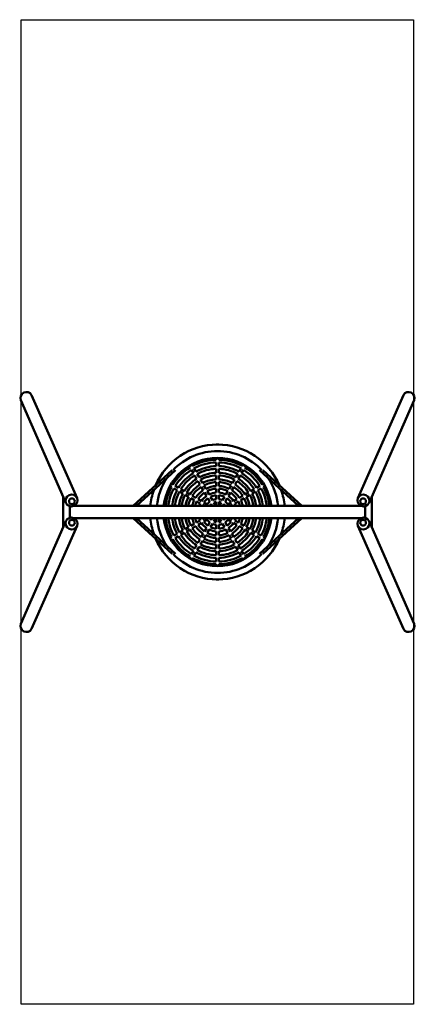
# Model space of a CAD drawing. Units: millimetres. Extents: x 2298 to 5232, y 1567 to 8867.
import ezdxf
from ezdxf.lldxf.tags import DXFTag

# ---------------------------------------------------------------- set-up
doc = ezdxf.new("R2010")
doc.units = ezdxf.units.MM
doc.header["$MEASUREMENT"] = 0
doc.layers.add('Falling space', color=21, linetype='New Line1', lineweight=30)
doc.layers.add('Olladnenya', color=80, linetype='Continuous', lineweight=50)
tags = doc.linetypes.add('New Line1', pattern=[0.7, 0.2, -0.5]).pattern_tags.tags
tags[6:7] = [DXFTag(74, 4), DXFTag(75, 0), DXFTag(340, '0'), DXFTag(46, 1.0), DXFTag(50, 0.0), DXFTag(44, 0.0), DXFTag(45, 0.0)]
tags[4:5] = [DXFTag(74, 4), DXFTag(75, 0), DXFTag(340, '0'), DXFTag(46, 1.0), DXFTag(50, 0.0), DXFTag(44, 0.0), DXFTag(45, 0.0)]

# ---------------------------------------------------------------- blocks, each defined once
blk = doc.blocks.new('IGZS02')
at = {"layer": 'Olladnenya'}
for p, q in [((-625.2, 44.5), (-335.9, 309.8)), ((-601.2, 44.5), (-311.9, 309.8)), ((601.2, 44.5), (311.9, 309.8)), ((625.2, 44.5), (335.9, 309.8)), ((-1143.6, 113.3), (-1143.6, -113.3)), ((1143.6, 113.3), (1143.6, -113.3)), ((-625.2, -44.5), (-335.9, -309.8)), ((-601.2, -44.5), (-311.9, -309.8)), ((601.2, -44.5), (311.9, -309.8)), ((625.2, -44.5), (335.9, -309.8))]:
    blk.add_line(p, q, dxfattribs=at)
for points in [[(-1042, 103.7), (-1379.6, 867.2, 0.941262), (-1458.3, 828.6), (-1123.9, 68.4, 0.999706)], [(1042, 103.7), (1379.6, 867.2, -0.941262), (1458.3, 828.6), (1123.9, 68.4, -0.999706)], [(-1042, -103.7), (-1379.6, -867.2, -0.941262), (-1458.3, -828.6), (-1123.9, -68.4, -0.999706)], [(1042, -103.7), (1379.6, -867.2, 0.941262), (1458.3, -828.6), (1123.9, -68.4, 0.999706)]]:
    blk.add_lwpolyline(points, format="xyb", close=True, dxfattribs=at)
for points in [[(-240.9, 438.2), (-240.9, 438.3), (-259.1, 427.8), (-259, 427.7)], [(-10.5, 499.9), (-10.5, 500), (10.5, 500), (10.5, 499.9)], [(240.9, 438.2), (240.9, 438.3), (259.1, 427.8), (259, 427.7)], [(-10.5, 387.9), (-10.5, 401.9)], [(-10.5, 339.8), (-10.5, 367.9)], [(10.5, 401.9), (10.5, 387.9)], [(10.5, 367.9), (10.5, 339.8)], [(-210, 342.8), (-203, 330.6)], [(-193, 313.3), (-179, 289.1)], [(-184.8, 341.1), (-191.8, 353.3)], [(-160.8, 299.6), (-174.8, 323.8)], [(-10.5, 290.8), (-10.5, 319.8)], [(10.5, 319.8), (10.5, 290.8)], [(160.8, 299.6), (174.8, 323.8)], [(193, 313.3), (179, 289.1)], [(184.8, 341.1), (191.8, 353.3)], [(210, 342.8), (203, 330.6)], [(-427.7, 259), (-427.8, 259.1), (-438.3, 240.9), (-438.2, 240.9)], [(-169, 271.7), (-154.5, 246.6)], [(-136.3, 257.1), (-150.8, 282.2)], [(-144.5, 229.3), (-130, 204.1)], [(-111.8, 214.6), (-126.3, 239.8)], [(-10.5, 241.8), (-10.5, 270.8)], [(-10.5, 192.7), (-10.5, 221.8)], [(10.5, 270.8), (10.5, 241.8)], [(10.5, 221.8), (10.5, 192.7)], [(111.8, 214.6), (126.3, 239.8)], [(144.5, 229.3), (130, 204.1)], [(136.3, 257.1), (150.8, 282.2)], [(169, 271.7), (154.5, 246.6)], [(427.7, 259), (427.8, 259.1), (438.3, 240.9), (438.2, 240.9)], [(-353.3, 191.8), (-341.1, 184.8)], [(-330.6, 203), (-342.8, 210)], [(-323.8, 174.8), (-299.6, 160.8)], [(-289.1, 179), (-313.3, 193)], [(-282.2, 150.8), (-257.1, 136.3)], [(-246.6, 154.5), (-271.7, 169)], [(-120, 186.8), (-105.5, 161.6)], [(-87.3, 172.1), (-101.8, 197.3)], [(-62.7, 129.6), (-77.2, 154.8)], [(-10.5, 143.6), (-10.5, 172.7)], [(10.5, 172.7), (10.5, 143.6)], [(62.7, 129.6), (77.2, 154.8)], [(87.3, 172.1), (101.8, 197.3)], [(120, 186.8), (105.5, 161.6)], [(246.6, 154.5), (271.7, 169)], [(282.2, 150.8), (257.1, 136.3)], [(289.1, 179), (313.3, 193)], [(323.8, 174.8), (299.6, 160.8)], [(330.6, 203), (342.8, 210)], [(353.3, 191.8), (341.1, 184.8)], [(-239.8, 126.3), (-214.6, 111.8)], [(-204.1, 130), (-229.3, 144.5)], [(-197.3, 101.8), (-172.1, 87.3)], [(-161.6, 105.5), (-186.8, 120)], [(-154.8, 77.2), (-129.6, 62.7)], [(-119.1, 80.9), (-144.3, 95.4)], [(-95.4, 144.3), (-80.9, 119.1)], [(-70.9, 101.8), (-56.3, 76.5)], [(-38.1, 87), (-52.7, 112.3)], [(-10.5, 94.4), (-10.5, 123.6)], [(-10.5, 44.8), (-10.5, 74.3)], [(10.5, 123.6), (10.5, 94.4)], [(10.5, 74.3), (10.5, 44.8)], [(38.1, 87), (52.7, 112.3)], [(70.9, 101.8), (56.3, 76.5)], [(95.4, 144.3), (80.9, 119.1)], [(119.1, 80.9), (144.3, 95.4)], [(154.8, 77.2), (129.6, 62.7)], [(161.6, 105.5), (186.8, 120)], [(197.3, 101.8), (172.1, 87.3)], [(204.1, 130), (229.3, 144.5)], [(239.8, 126.3), (214.6, 111.8)], [(-1095.7, -43.4), (-1095.7, 43.4)], [(-1067.1, 44.5), (1067.1, 44.5)], [(-112.3, 52.7), (-98, 44.5)], [(-76.5, 56.3), (-101.8, 70.9)], [(-56, 44.5), (-59.1, 46.2)], [(-46.2, 59.1), (-37.8, 44.5)], [(-13.5, 44.5), (-28, 69.6)], [(13.5, 44.5), (28, 69.6)], [(46.2, 59.1), (37.8, 44.5)], [(56, 44.5), (59.1, 46.2)], [(76.5, 56.3), (101.8, 70.9)], [(112.3, 52.7), (98, 44.5)], [(1095.7, 43.4), (1095.7, -43.4)], [(1067.1, -44.5), (-1067.1, -44.5)], [(-154.8, -77.2), (-129.6, -62.7)], [(-112.3, -52.7), (-98, -44.5)], [(-76.5, -56.3), (-101.8, -70.9)], [(-56, -44.5), (-59.1, -46.2)], [(-46.2, -59.1), (-37.8, -44.5)], [(-13.5, -44.5), (-28, -69.6)], [(-10.5, -74.3), (-10.5, -44.8)], [(10.5, -44.8), (10.5, -74.3)], [(13.5, -44.5), (28, -69.6)], [(46.2, -59.1), (37.8, -44.5)], [(56, -44.5), (59.1, -46.2)], [(76.5, -56.3), (101.8, -70.9)], [(112.3, -52.7), (98, -44.5)], [(154.8, -77.2), (129.6, -62.7)], [(-282.2, -150.8), (-257.1, -136.3)], [(-239.8, -126.3), (-214.6, -111.8)], [(-204.1, -130), (-229.3, -144.5)], [(-197.3, -101.8), (-172.1, -87.3)], [(-161.6, -105.5), (-186.8, -120)], [(-119.1, -80.9), (-144.3, -95.4)], [(-95.4, -144.3), (-80.9, -119.1)], [(-62.7, -129.6), (-77.2, -154.8)], [(-70.9, -101.8), (-56.3, -76.5)], [(-38.1, -87), (-52.7, -112.3)], [(-10.5, -123.6), (-10.5, -94.4)], [(-10.5, -172.7), (-10.5, -143.6)], [(10.5, -94.4), (10.5, -123.6)], [(10.5, -143.6), (10.5, -172.7)], [(38.1, -87), (52.7, -112.3)], [(70.9, -101.8), (56.3, -76.5)], [(62.7, -129.6), (77.2, -154.8)], [(95.4, -144.3), (80.9, -119.1)], [(119.1, -80.9), (144.3, -95.4)], [(161.6, -105.5), (186.8, -120)], [(197.3, -101.8), (172.1, -87.3)], [(204.1, -130), (229.3, -144.5)], [(239.8, -126.3), (214.6, -111.8)], [(282.2, -150.8), (257.1, -136.3)], [(-353.3, -191.8), (-341.1, -184.8)], [(-330.6, -203), (-342.8, -210)], [(-323.8, -174.8), (-299.6, -160.8)], [(-289.1, -179), (-313.3, -193)], [(-246.6, -154.5), (-271.7, -169)], [(-144.5, -229.3), (-130, -204.1)], [(-111.8, -214.6), (-126.3, -239.8)], [(-120, -186.8), (-105.5, -161.6)], [(-87.3, -172.1), (-101.8, -197.3)], [(-10.5, -221.8), (-10.5, -192.7)], [(10.5, -192.7), (10.5, -221.8)], [(87.3, -172.1), (101.8, -197.3)], [(120, -186.8), (105.5, -161.6)], [(111.8, -214.6), (126.3, -239.8)], [(144.5, -229.3), (130, -204.1)], [(246.6, -154.5), (271.7, -169)], [(289.1, -179), (313.3, -193)], [(323.8, -174.8), (299.6, -160.8)], [(330.6, -203), (342.8, -210)], [(353.3, -191.8), (341.1, -184.8)], [(-427.7, -259), (-427.8, -259.1), (-438.3, -240.9), (-438.2, -240.9)], [(-193, -313.3), (-179, -289.1)], [(-169, -271.7), (-154.5, -246.6)], [(-136.3, -257.1), (-150.8, -282.2)], [(-10.5, -270.8), (-10.5, -241.8)], [(-10.5, -319.8), (-10.5, -290.8)], [(10.5, -241.8), (10.5, -270.8)], [(10.5, -290.8), (10.5, -319.8)], [(136.3, -257.1), (150.8, -282.2)], [(169, -271.7), (154.5, -246.6)], [(193, -313.3), (179, -289.1)], [(427.7, -259), (427.8, -259.1), (438.3, -240.9), (438.2, -240.9)], [(-210, -342.8), (-203, -330.6)], [(-184.8, -341.1), (-191.8, -353.3)], [(-160.8, -299.6), (-174.8, -323.8)], [(-10.5, -367.9), (-10.5, -339.8)], [(10.5, -339.8), (10.5, -367.9)], [(160.8, -299.6), (174.8, -323.8)], [(184.8, -341.1), (191.8, -353.3)], [(210, -342.8), (203, -330.6)], [(-240.9, -438.2), (-240.9, -438.3), (-259.1, -427.8), (-259, -427.7)], [(-10.5, -401.9), (-10.5, -387.9)], [(10.5, -387.9), (10.5, -401.9)], [(240.9, -438.2), (240.9, -438.3), (259.1, -427.8), (259, -427.7)], [(10.5, -499.9), (10.5, -500), (-10.5, -500), (-10.5, -499.9)]]:
    blk.add_lwpolyline(points, dxfattribs=at)
for points in [[(-1123.9, 68.4, -0.949389), (-1042.4, 104.5)], [(1123.9, 68.4, 0.949389), (1042.4, 104.5)], [(-1123.9, -68.4, 0.949389), (-1042.4, -104.5)], [(1123.9, -68.4, -0.949389), (1042.4, -104.5)]]:
    blk.add_lwpolyline(points, format="xyb", dxfattribs=at)
for centre in [(-1080, 79.3), (1080, 79.3), (-1080, -79.3), (1080, -79.3)]:
    blk.add_circle(centre, 21.3, dxfattribs=at)
for radius, start, end in [(500, 23.06316, 156.93684), (452, 43.25853, 136.74147), (402, 6.34858, 173.65142), (388, 91.55072, 118.44928), (368, 91.63502, 118.36498), (388, 61.55072, 88.44928), (368, 61.63502, 88.36498), (388, 121.55072, 148.44928), (368, 121.63502, 148.36498), (340, 91.76971, 118.23029), (320, 91.88036, 118.11964), (340, 61.76971, 88.23029), (320, 61.88036, 88.11964), (368, 31.63502, 58.36498), (388, 31.55072, 58.44928), (452, 146.25785, 174.35612), (340, 121.76971, 148.23029), (320, 121.88036, 148.11964), (291, 122.06782, 147.93218), (271, 122.2205, 147.7795), (291, 92.06782, 117.93218), (271, 92.2205, 117.7795), (242, 92.48675, 117.51325), (222, 92.71095, 117.28905), (291, 62.06782, 87.93218), (271, 62.2205, 87.7795), (242, 62.48675, 87.51325), (222, 62.71095, 87.28905), (271, 32.2205, 57.7795), (291, 32.06782, 57.93218), (320, 31.88036, 58.11964), (340, 31.76971, 58.23029), (452, 5.64388, 33.74215), (500, 161.10288, 174.89945), (388, 151.55072, 173.42136), (368, 151.63502, 173.06211), (340, 151.76971, 172.48758), (320, 151.88036, 172.01509), (242, 122.48675, 147.51325), (222, 122.71095, 147.28905), (193, 123.11867, 146.88133), (193, 93.11867, 116.88133), (173, 93.47963, 116.52037), (193, 63.11867, 86.88133), (173, 63.47963, 86.52037), (193, 33.11867, 56.88133), (222, 32.71095, 57.28905), (242, 32.48675, 57.51325), (320, 7.98491, 28.11964), (340, 7.51242, 28.23029), (368, 6.93789, 28.36498), (388, 6.57864, 28.44928), (500, 5.10055, 18.89712), (291, 152.06782, 171.21333), (271, 152.2205, 170.55915), (242, 152.48675, 169.41548), (222, 152.71095, 168.44936), (193, 153.11867, 166.68403), (173, 153.47963, 165.11097), (173, 123.47963, 146.52037), (144, 124.18153, 145.81847), (124, 124.85748, 145.14252), (95, 126.34566, 143.65434), (144, 94.18153, 115.81847), (124, 94.85748, 115.14252), (95, 96.34566, 113.65434), (75, 98.04785, 111.95215), (144, 64.18153, 85.81847), (124, 64.85748, 85.14252), (95, 66.34566, 83.65434), (75, 68.04785, 81.95215), (95, 36.34566, 53.65434), (124, 34.85748, 55.14252), (144, 34.18153, 55.81847), (173, 33.47963, 56.52037), (173, 14.88903, 26.52037), (193, 13.31597, 26.88133), (222, 11.55064, 27.28905), (242, 10.58452, 27.51325), (271, 9.44085, 27.7795), (291, 8.78667, 27.93218), (144, 154.18153, 162.01945), (124, 154.85748, 158.99291), (75, 128.04785, 141.95215), (46, 103.1947, 104.90654), (46, 75.09346, 76.8053), (75, 38.04785, 51.95215), (124, 21.00709, 25.14252), (144, 17.98055, 25.81847), (500, 185.10055, 198.89712), (452, 185.64388, 213.74215), (402, 186.34858, 353.65142), (388, 186.57864, 208.44928), (368, 186.93789, 208.36498), (340, 187.51242, 208.23029), (320, 187.98491, 208.11964), (291, 188.78667, 207.93218), (271, 189.44085, 207.7795), (242, 190.58452, 207.51325), (222, 191.55064, 207.28905), (193, 193.31597, 206.88133), (173, 194.88903, 206.52037), (144, 197.98055, 205.81847), (124, 201.00709, 205.14252), (124, 214.85748, 235.14252), (95, 216.34566, 233.65434), (75, 218.04785, 231.95215), (75, 248.04785, 261.95215), (46, 255.09346, 256.8053), (46, 283.1947, 284.90654), (75, 278.04785, 291.95215), (75, 308.04785, 321.95215), (95, 306.34566, 323.65434), (124, 304.85748, 325.14252), (124, 334.85748, 338.99291), (144, 334.18153, 342.01945), (173, 333.47963, 345.11097), (193, 333.11867, 346.68403), (222, 332.71095, 348.44936), (242, 332.48675, 349.41548), (271, 332.2205, 350.55915), (291, 332.06782, 351.21333), (320, 331.88036, 352.01509), (340, 331.76971, 352.48758), (368, 331.63502, 353.06211), (388, 331.55072, 353.42136), (452, 326.25785, 354.35612), (500, 341.10288, 354.89945), (271, 212.2205, 237.7795), (242, 212.48675, 237.51325), (222, 212.71095, 237.28905), (193, 213.11867, 236.88133), (173, 213.47963, 236.52037), (144, 214.18153, 235.81847), (144, 244.18153, 265.81847), (124, 244.85748, 265.14252), (95, 246.34566, 263.65434), (95, 276.34566, 293.65434), (124, 274.85748, 295.14252), (144, 274.18153, 295.81847), (144, 304.18153, 325.81847), (173, 303.47963, 326.52037), (193, 303.11867, 326.88133), (222, 302.71095, 327.28905), (242, 302.48675, 327.51325), (271, 302.2205, 327.7795), (500, 203.06316, 336.93684), (388, 211.55072, 238.44928), (368, 211.63502, 238.36498), (340, 211.76971, 238.23029), (320, 211.88036, 238.11964), (291, 212.06782, 237.93218), (242, 242.48675, 267.51325), (222, 242.71095, 267.28905), (193, 243.11867, 266.88133), (173, 243.47963, 266.52037), (173, 273.47963, 296.52037), (193, 273.11867, 296.88133), (222, 272.71095, 297.28905), (242, 272.48675, 297.51325), (291, 302.06782, 327.93218), (320, 301.88036, 328.11964), (340, 301.76971, 328.23029), (368, 301.63502, 328.36498), (388, 301.55072, 328.44928), (320, 241.88036, 268.11964), (291, 242.06782, 267.93218), (271, 242.2205, 267.7795), (271, 272.2205, 297.7795), (291, 272.06782, 297.93218), (320, 271.88036, 298.11964), (452, 223.25853, 316.74147), (388, 241.55072, 268.44928), (368, 241.63502, 268.36498), (340, 241.76971, 268.23029), (340, 271.76971, 298.23029), (368, 271.63502, 298.36498), (388, 271.55072, 298.44928)]:
    blk.add_arc((0, 0), radius, start, end, dxfattribs=at)

msp = doc.modelspace()

# ---------------------------------------------------------------- linework, layer by layer
at = {"layer": 'Falling space', "ltscale": 150}
msp.add_lwpolyline([(2310, 8866.8), (5220, 8866.8), (5220, 1566.8), (2310, 1566.8)], close=True, dxfattribs=at)

# ---------------------------------------------------------------- block references
msp.add_blockref('IGZS02', (3765, 5216.8))

doc.saveas('drawing.dxf')
